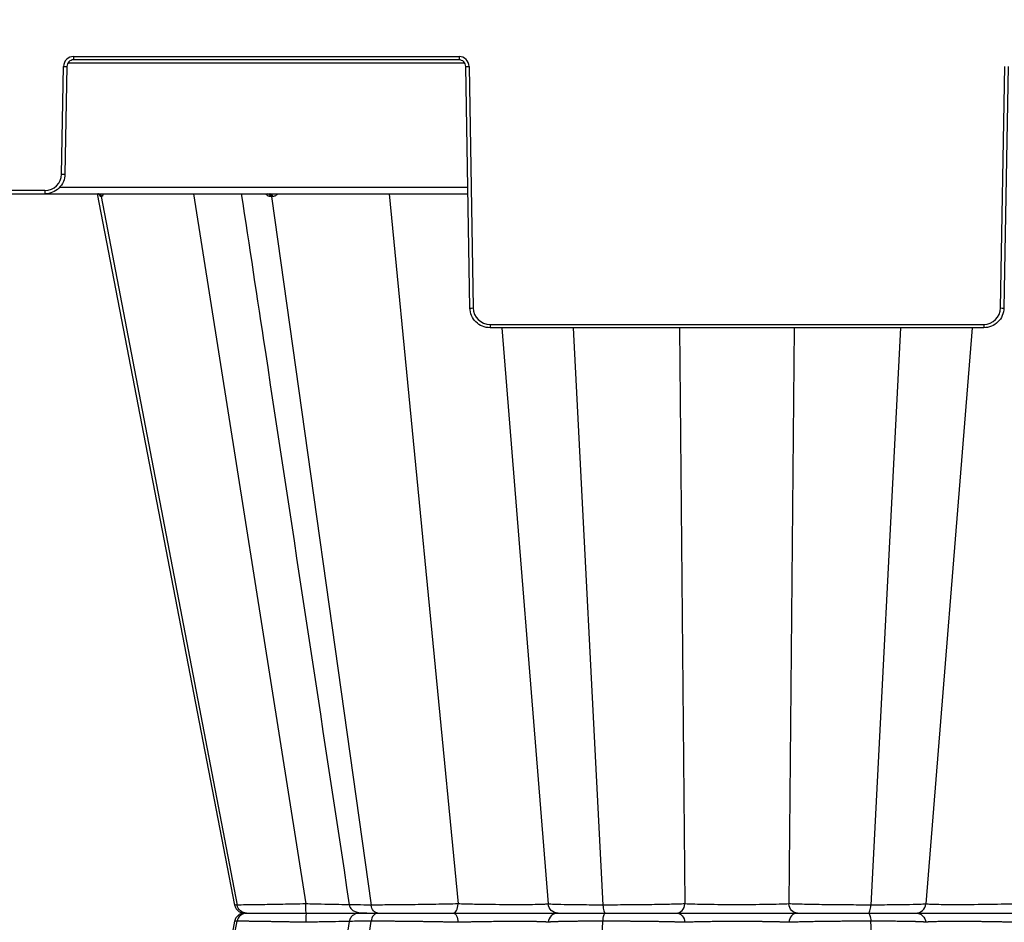
# Model space of a CAD drawing. Units: inches. Extents: x 7170 to 57908, y -7170 to 43748.
# Drawn here: x 20329 to 20619, y -5 to 261 of the extents above; entities that cross this region are included whole.
import ezdxf

# ---------------------------------------------------------------- set-up
doc = ezdxf.new("R2010")
doc.units = ezdxf.units.IN
doc.header["$LTSCALE"] = 0.25
doc.header["$MEASUREMENT"] = 0
doc.layers.add('300', color=7, linetype='Continuous')
doc.layers.add('Dims', color=7, linetype='Continuous', lineweight=30)
doc.styles.add('Annotative', font='arial.ttf', dxfattribs={"height": 0.09375})
doc.dimstyles.new('FABS Annotative', dxfattribs={"dimscale": 128, "dimtxt": 0.09375, "dimasz": 0.09375, "dimexe": 0.09375, "dimexo": 0.09375, "dimgap": 0.09375, "dimtad": 0, "dimdec": 3, "dimzin": 3, "dimdsep": 46, "dimlunit": 5, "dimtxsty": 'Annotative', "dimcen": 0, "dimdle": 0.125, "dimclrd": 256, "dimclre": 256, "dimclrt": 256, "dimazin": 2, "dimtfac": 1, "dimtdec": 3, "dimtofl": 0, "dimtmove": 0, "dimatfit": 3, "dimfxl": 1, "dimfrac": 2, "dimtolj": 1, "dimtzin": 0, "dimlwd": -1, "dimlwe": -1, "dimarcsym": 2})

# ---------------------------------------------------------------- blocks, each defined once
blk = doc.blocks.new('*D197')
at = {"layer": 'Defpoints', "color": 0, "transparency": 16777216}
for p in [(7765.03, 6667.32), (56379.77, 6667.32), (56360.72, -7170.21)]:
    blk.add_point(p, dxfattribs=at)
at = {"layer": 'Dims', "transparency": 16777216}
for p, q in [((7766.53, 6667.32), (56381.27, 6667.32)), ((56379.77, 6665.82), (56379.77, -245.07)), ((56379.77, -7168.71), (56379.77, -257.81)), ((56362.22, -7170.21), (56381.27, -7170.21))]:
    blk.add_line(p, q, dxfattribs=at)
for points in [[(56379.52, 6665.82), (56380.02, 6665.82), (56379.77, 6667.32)], [(56379.52, -7168.71), (56380.02, -7168.71), (56379.77, -7170.21)]]:
    blk.add_solid(points, dxfattribs=at)
at = {"layer": 'Dims', "transparency": 16777216, "insert": (56379.77, -251.44), "char_height": 1.5, "attachment_point": 5, "rotation": 90, "style": 'Annotative'}
blk.add_mtext('\\A1;13837 1/2"', dxfattribs=at)

msp = doc.modelspace()

# ---------------------------------------------------------------- linework, layer by layer
at = {"layer": '300'}
for p, q in [((20345.178, 250.0022), (20458.462, 250.0022)), ((20345.178, 250.0022), (20345.178, 249.022)), ((20458.462, 249.022), (20345.178, 249.022)), ((20458.462, 250.0022), (20458.462, 249.022)), ((20341.6727, 215.4593), (20342.225, 247.1003)), ((20343.2094, 247.0874), (20342.6571, 215.4464)), ((20460.1175, 248.0547), (20343.5225, 248.0547)), ((20461.6703, 176.067), (20460.4306, 247.0874)), ((20461.415, 247.1003), (20462.6546, 176.0799)), ((20617.6257, 176.0799), (20618.8653, 247.1003)), ((20619.8497, 247.0874), (20618.61, 176.067)), ((20341.056, 211.5772), (20461.0505, 211.5772)), ((20067.8844, 209.6426), (20461.0842, 209.6426)), ((20336.7511, 210.6228), (20192.2176, 210.6228)), ((20336.7511, 210.6228), (20336.7511, 209.6426)), ((20352.1354, 209.6426), (20392.5033, 0.5536)), ((20353.3034, 208.8498), (20393.2394, 0.5536)), ((20380.4472, 209.6426), (20413.4569, 0.8764)), ((20403.3661, 208.8498), (20432.6014, 0.5536)), ((20437.9814, 209.6426), (20458.178, 0.8764)), ((20467.5763, 171.2434), (20612.704, 171.2434)), ((20467.5763, 171.2434), (20467.5763, 170.2632)), ((20612.704, 171.2434), (20612.704, 170.2632)), ((20612.704, 170.2632), (20467.5763, 170.2632)), ((20471.0267, 170.2632), (20484.6427, 0.8764)), ((20492.0597, 170.2632), (20500.7782, 0.5536)), ((20523.261, 170.2632), (20524.8608, 0.8764)), ((20557.0194, 170.2632), (20555.4195, 0.8764)), ((20588.2206, 170.2632), (20579.5021, 0.5536)), ((20609.2536, 170.2632), (20595.6377, 0.8764)), ((20392.5286, 0.5759), (20392.6516, 0.5721)), ((20392.5293, 0.576), (20392.6064, 0.5735)), ((20392.6531, 0.572), (20392.6068, 0.5735)), ((20393.2394, 0.5536), (20392.6531, 0.572)), ((20456.4114, -1.8248), (20456.4523, -1.8248)), ((20460.3972, -1.8248), (20460.3969, -1.8248)), ((20392.5033, -4.2032), (20352.1354, -213.2922)), ((20353.3034, -212.4994), (20393.2394, -4.2032)), ((20392.5286, -4.2255), (20392.6068, -4.2231)), ((20392.5293, -4.2255), (20392.6064, -4.2231)), ((20393.2394, -4.2032), (20392.6068, -4.2231)), ((20403.3661, -212.4994), (20432.6014, -4.2032)), ((20492.0597, -173.9128), (20500.7782, -4.2032)), ((20588.2206, -173.9128), (20579.5021, -4.2032))]:
    msp.add_line(p, q, dxfattribs=at)
at = {"layer": '300', "flags": 128}
for points in [[(20353.3034, 208.8498), (20353.2869, 208.8498), (20353.2706, 208.8498), (20353.2545, 208.8498), (20353.2384, 208.8498), (20353.2225, 208.8498), (20353.2067, 208.8498), (20353.1911, 208.8498), (20353.1756, 208.8498)], [(20353.4395, 208.8498), (20353.422, 208.8498), (20353.4047, 208.8498), (20353.3875, 208.8498), (20353.3704, 208.8498), (20353.3534, 208.8498), (20353.3366, 208.8498), (20353.3199, 208.8498), (20353.3034, 208.8498)], [(20403.3661, 208.8498), (20403.3211, 208.8498), (20403.2762, 208.8498), (20403.2313, 208.8498), (20403.1866, 208.8498), (20403.142, 208.8498), (20403.0974, 208.8498), (20403.053, 208.8498), (20403.0086, 208.8498)], [(20403.7297, 208.8498), (20403.6839, 208.8498), (20403.6382, 208.8498), (20403.5926, 208.8498), (20403.5471, 208.8498), (20403.5017, 208.8498), (20403.4564, 208.8498), (20403.4112, 208.8498), (20403.3661, 208.8498)]]:
    msp.add_lwpolyline(points, dxfattribs=at)
at = {"layer": '300'}
for centre, radius, start, end in [((20345.178, 247.0488), 2.9535, 90, 179), ((20458.462, 247.0488), 2.9535, 1, 90), ((20343.4556, 303.5005), 56.4136, 268.750065, 269.749892), ((20460.1844, 303.5005), 56.4136, 270.250108, 271.249935), ((20336.7511, 215.5452), 4.9224, 270, 359), ((20342.9033, 271.8595), 56.4136, 268.750065, 269.749892), ((20352.2276, 208.6796), 0.9631, 10.178438, 89.340705), ((20352.3579, 208.6826), 0.9601, 10.029364, 89.242662), ((20352.4968, 208.6858), 0.9569, 9.865707, 89.135696), ((20402.1914, 208.8345), 0.8174, 1.068399, 81.350192), ((20402.5539, 208.8407), 0.8122, 0.638884, 80.834134), ((20402.9225, 208.847), 0.8072, 0.196607, 80.286143), ((20461.424, 232.4801), 56.4136, 270.250108, 271.249935), ((20467.5763, 176.1658), 4.9224, 181, 270), ((20612.704, 176.1658), 4.9224, 270, 359), ((20618.8563, 232.4801), 56.4136, 268.750065, 269.749892)]:
    msp.add_arc(centre, radius, start, end, dxfattribs=at)
for points, knots in [([(20345.178, 249.022), (20344.6683, 249.022), (20344.1615, 248.8147), (20343.4344, 248.1001), (20343.2183, 247.5971), (20343.2094, 247.0874)], [0, 0, 0, 0, 0.5, 0.5, 1, 1, 1, 1]), ([(20460.4306, 247.0874), (20460.4217, 247.5971), (20460.2056, 248.1001), (20459.4784, 248.8147), (20458.9717, 249.022), (20458.462, 249.022)], [0, 0, 0, 0, 0.5, 0.5, 1, 1, 1, 1]), ([(20342.6571, 215.4464), (20342.6437, 214.6819), (20342.4801, 213.9203), (20341.8764, 212.5153), (20341.4366, 211.8724), (20340.3459, 210.8005), (20339.6954, 210.372), (20338.28, 209.7929), (20337.5157, 209.6426), (20336.7511, 209.6426)], [0, 0, 0, 0, 0.25, 0.25, 0.5, 0.5, 0.75, 0.75, 1, 1, 1, 1]), ([(20353.1756, 208.8498), (20353.1283, 208.8623), (20353.0347, 208.8871), (20352.8672, 209.0756), (20352.7496, 209.3542), (20352.6817, 209.5149)], [0, 0, 0, 0, 0.302280829, 0.597672655, 1, 1, 1, 1]), ([(20353.8724, 209.6426), (20353.8281, 209.433), (20353.7585, 209.1037), (20353.5925, 208.8862), (20353.4909, 208.862), (20353.4395, 208.8498)], [0, 0, 0, 0, 0.46395493, 0.72866524, 1, 1, 1, 1]), ([(20394.4741, 209.6426), (20396.8019, 194.3172), (20407.3844, 124.6462), (20417.9641, 54.986), (20426.2165, 0.6489)], [0, 0, 0, 0, 0.219968931, 1, 1, 1, 1]), ([(20403.0086, 208.8498), (20402.8755, 208.862), (20402.6122, 208.8861), (20402.1217, 209.1032), (20401.8134, 209.4325), (20401.6167, 209.6426)], [0, 0, 0, 0, 0.27021001, 0.53426191, 1, 1, 1, 1]), ([(20405.0324, 209.6426), (20404.8683, 209.433), (20404.6106, 209.1037), (20404.1358, 208.8862), (20403.8662, 208.862), (20403.7297, 208.8498)], [0, 0, 0, 0, 0.46395505, 0.72866533, 1, 1, 1, 1]), ([(20467.5763, 170.2632), (20466.8117, 170.2632), (20466.0473, 170.4135), (20464.632, 170.9926), (20463.9815, 171.4211), (20462.8907, 172.4929), (20462.4509, 173.1359), (20461.8473, 174.5409), (20461.6836, 175.3025), (20461.6703, 176.067)], [0, 0, 0, 0, 0.25, 0.25, 0.5, 0.5, 0.75, 0.75, 1, 1, 1, 1]), ([(20618.61, 176.067), (20618.5967, 175.3025), (20618.4331, 174.5409), (20617.8294, 173.1359), (20617.3896, 172.4929), (20616.2988, 171.4211), (20615.6483, 170.9926), (20614.233, 170.4135), (20613.4686, 170.2632), (20612.704, 170.2632)], [0, 0, 0, 0, 0.25, 0.25, 0.5, 0.5, 0.75, 0.75, 1, 1, 1, 1]), ([(20392.4959, 0.5688), (20392.5941, 0.2413), (20392.7904, -0.4131), (20393.4821, -1.1904), (20394.3776, -1.7178), (20395.0564, -1.7891), (20395.3958, -1.8248)], [0, 0, 0, 0, 0.25030181, 0.50009847, 0.75003494, 1, 1, 1, 1]), ([(20413.4569, 0.8764), (20411.1463, 0.829), (20408.8503, 0.7843), (20404.5196, 0.7046), (20402.487, 0.6698), (20398.881, 0.6128), (20397.3106, 0.5907), (20394.7901, 0.5612), (20393.8362, 0.5536), (20393.2394, 0.5536)], [0, 0, 0, 0, 0.25, 0.25, 0.5, 0.5, 0.75, 0.75, 1, 1, 1, 1]), ([(20396.0377, -1.8248), (20395.384, -1.8248), (20394.7337, -1.58), (20393.7215, -0.7272), (20393.3667, -0.1102), (20393.2394, 0.5536)], [0, 0, 0, 0, 0.5, 0.5, 1, 1, 1, 1]), ([(20413.5575, -1.8248), (20413.5325, -1.8248), (20413.5077, -1.5369), (20413.4708, -0.5563), (20413.459, 0.1479), (20413.4569, 0.8764)], [0, 0, 0, 0, 0.5, 0.5, 1, 1, 1, 1]), ([(20426.2198, 0.639), (20426.0542, 0.6399), (20424.9878, 0.6456), (20422.1812, 0.6883), (20418.021, 0.7652), (20414.9779, 0.8393), (20413.4569, 0.8764)], [0, 0, 0, 0, 0.05772802, 0.37181887, 0.68600943, 1, 1, 1, 1]), ([(20426.2101, 0.6852), (20426.2299, 0.5788), (20426.27, 0.3634), (20426.4114, -0.0556), (20426.8092, -0.7771), (20428.061, -1.6812), (20429.6342, -1.7325), (20430.8529, -1.7721)], [0, 0, 0, 0, 0.02937995, 0.05945932, 0.1280548, 0.32452672, 1, 1, 1, 1]), ([(20432.6014, 0.5536), (20431.1444, 0.5583), (20428.2297, 0.5677), (20426.2608, 0.6199), (20426.4307, 0.6725), (20426.4847, 0.6893)], [0, 0, 0, 0, 0.40540097, 0.81103176, 1, 1, 1, 1]), ([(20458.178, 0.8764), (20456.1354, 0.829), (20453.9185, 0.7843), (20449.3636, 0.7046), (20447.0253, 0.6697), (20442.4615, 0.6128), (20440.2379, 0.5907), (20436.1219, 0.5612), (20434.2316, 0.5536), (20432.6014, 0.5536)], [0, 0, 0, 0, 0.25, 0.25, 0.5, 0.5, 0.75, 0.75, 1, 1, 1, 1]), ([(20434.6498, -1.8248), (20434.1713, -1.8248), (20433.6953, -1.58), (20432.9543, -0.7272), (20432.6945, -0.1102), (20432.6014, 0.5536)], [0, 0, 0, 0, 0.5, 0.5, 1, 1, 1, 1]), ([(20456.7946, -1.8248), (20457.1383, -1.8248), (20457.4795, -1.5368), (20457.9872, -0.5563), (20458.1486, 0.1479), (20458.178, 0.8764)], [0, 0, 0, 0, 0.5, 0.5, 1, 1, 1, 1]), ([(20484.6427, 0.8764), (20484.594, 0.8376), (20484.3528, 0.802), (20483.4994, 0.7397), (20482.8857, 0.713), (20481.3265, 0.6697), (20480.3798, 0.6531), (20478.2124, 0.6308), (20476.9903, 0.6253), (20473.0299, 0.6255), (20470.0027, 0.6479), (20465.4348, 0.713), (20463.9089, 0.7398), (20460.9515, 0.8021), (20459.5193, 0.8376), (20458.178, 0.8764)], [0, 0, 0, 0, 0.125, 0.125, 0.25, 0.25, 0.375, 0.375, 0.5, 0.5, 0.75, 0.75, 0.875, 0.875, 1, 1, 1, 1]), ([(20500.7782, 0.5536), (20498.5512, 0.5536), (20496.4197, 0.5612), (20492.5579, 0.5907), (20490.8302, 0.6128), (20487.9456, 0.6697), (20486.7921, 0.7046), (20485.1843, 0.7843), (20484.7257, 0.829), (20484.6427, 0.8764)], [0, 0, 0, 0, 0.25, 0.25, 0.5, 0.5, 0.75, 0.75, 1, 1, 1, 1]), ([(20487.5836, -1.8248), (20486.8529, -1.8248), (20486.1275, -1.5368), (20485.0483, -0.5562), (20484.7051, 0.1479), (20484.6427, 0.8764)], [0, 0, 0, 0, 0.5, 0.5, 1, 1, 1, 1]), ([(20524.8608, 0.8764), (20523.6335, 0.829), (20522.0893, 0.7843), (20518.531, 0.7046), (20516.5144, 0.6698), (20512.2158, 0.6128), (20509.9328, 0.5907), (20505.3273, 0.5612), (20503.0052, 0.5536), (20500.7782, 0.5536)], [0, 0, 0, 0, 0.25, 0.25, 0.5, 0.5, 0.75, 0.75, 1, 1, 1, 1]), ([(20500.7782, 0.5536), (20500.8123, -0.1102), (20500.9074, -0.7271), (20501.1786, -1.58), (20501.3529, -1.8248), (20501.528, -1.8248)], [0, 0, 0, 0, 0.5, 0.5, 1, 1, 1, 1]), ([(20522.3641, -1.8248), (20522.9844, -1.8248), (20523.6002, -1.5368), (20524.5164, -0.5562), (20524.8078, 0.1479), (20524.8608, 0.8764)], [0, 0, 0, 0, 0.5, 0.5, 1, 1, 1, 1]), ([(20555.4195, 0.8764), (20554.617, 0.8376), (20553.6503, 0.802), (20551.4503, 0.7397), (20550.216, 0.713), (20547.558, 0.6697), (20546.1333, 0.6531), (20543.1858, 0.6308), (20541.6633, 0.6253), (20537.0955, 0.6255), (20534.0512, 0.6479), (20530.0644, 0.713), (20528.8303, 0.7398), (20526.6302, 0.8021), (20525.6633, 0.8376), (20524.8608, 0.8764)], [0, 0, 0, 0, 0.125, 0.125, 0.25, 0.25, 0.375, 0.375, 0.5, 0.5, 0.75, 0.75, 0.875, 0.875, 1, 1, 1, 1]), ([(20579.5021, 0.5536), (20577.2751, 0.5536), (20574.9529, 0.5612), (20570.3477, 0.5907), (20568.0649, 0.6128), (20563.765, 0.6697), (20561.7505, 0.7046), (20558.19, 0.7842), (20556.6468, 0.829), (20555.4195, 0.8764)], [0, 0, 0, 0, 0.25, 0.25, 0.5, 0.5, 0.75, 0.75, 1, 1, 1, 1]), ([(20557.9162, -1.8248), (20557.2959, -1.8248), (20556.6801, -1.5368), (20555.7639, -0.5562), (20555.4725, 0.1479), (20555.4195, 0.8764)], [0, 0, 0, 0, 0.5, 0.5, 1, 1, 1, 1]), ([(20578.7523, -1.8248), (20578.9275, -1.8248), (20579.1017, -1.58), (20579.3729, -0.7271), (20579.468, -0.1102), (20579.5021, 0.5536)], [0, 0, 0, 0, 0.5, 0.5, 1, 1, 1, 1]), ([(20595.6377, 0.8764), (20595.5546, 0.829), (20595.0969, 0.7843), (20593.4887, 0.7046), (20592.334, 0.6697), (20589.4524, 0.6128), (20587.7219, 0.5907), (20583.8606, 0.5612), (20581.7291, 0.5536), (20579.5021, 0.5536)], [0, 0, 0, 0, 0.25, 0.25, 0.5, 0.5, 0.75, 0.75, 1, 1, 1, 1]), ([(20592.6967, -1.8248), (20593.4274, -1.8248), (20594.1528, -1.5368), (20595.232, -0.5562), (20595.5752, 0.1479), (20595.6377, 0.8764)], [0, 0, 0, 0, 0.5, 0.5, 1, 1, 1, 1]), ([(20622.1023, 0.8764), (20619.4197, 0.7988), (20616.3685, 0.7347), (20610.2792, 0.648), (20607.2488, 0.6254), (20603.2886, 0.6252), (20602.0679, 0.6308), (20599.9043, 0.6531), (20598.9587, 0.6698), (20597.3958, 0.7131), (20596.7791, 0.7397), (20595.9274, 0.802), (20595.6863, 0.8376), (20595.6377, 0.8764)], [0, 0, 0, 0, 0.25, 0.25, 0.5, 0.5, 0.625, 0.625, 0.75, 0.75, 0.875, 0.875, 1, 1, 1, 1]), ([(20396.0377, -1.8248), (20395.5128, -1.8446), (20394.78, -1.8723), (20394.1173, -2.1057), (20393.7496, -2.3149), (20393.4467, -2.5665), (20393.2496, -2.7628), (20393.0664, -2.9805), (20392.8429, -3.2983), (20392.6236, -3.714), (20392.5402, -4.0433), (20392.4959, -4.2184)], [0, 0, 0, 0, 0.42097962, 0.58778402, 0.70117688, 0.74069753, 0.7737942, 0.80506437, 0.83805825, 0.91389692, 1, 1, 1, 1]), ([(20396.0377, -1.8248), (20395.384, -1.8248), (20394.7337, -2.0696), (20393.7215, -2.9224), (20393.3667, -3.5394), (20393.2394, -4.2032)], [0, 0, 0, 0, 0.5, 0.5, 1, 1, 1, 1]), ([(20394.8325, -1.5111), (20394.9489, -1.5768), (20395.3192, -1.7859), (20395.7455, -1.809), (20396.0377, -1.8248)], [0, 0, 0, 0, 0.31450307, 1, 1, 1, 1]), ([(20396.0377, -1.8248), (20396.5549, -1.8248), (20397.3832, -1.8248), (20399.5715, -1.8248), (20400.9348, -1.8248), (20404.0625, -1.8248), (20405.8243, -1.8248), (20409.5739, -1.8248), (20411.5601, -1.8248), (20413.5575, -1.8248)], [0, 0, 0, 0, 0.25, 0.25, 0.5, 0.5, 0.75, 0.75, 1, 1, 1, 1]), ([(20413.5575, -1.8248), (20413.5325, -1.8248), (20413.5077, -2.1127), (20413.4708, -3.0933), (20413.459, -3.7975), (20413.4569, -4.5259)], [0, 0, 0, 0, 0.5, 0.5, 1, 1, 1, 1]), ([(20413.5575, -1.8248), (20415.3238, -1.8248), (20418.8573, -1.8248), (20423.7095, -1.8248), (20427.2467, -1.8248), (20428.703, -1.8248), (20429.1334, -1.8248)], [0, 0, 0, 0, 0.29240499, 0.58493563, 0.87732965, 1, 1, 1, 1]), ([(20413.5575, -1.8248), (20415.319, -1.8248), (20418.8427, -1.8248), (20423.7678, -1.8248), (20427.8771, -1.8248), (20430.4588, -1.8248), (20431.225, -1.8248), (20431.3335, -1.8248)], [0, 0, 0, 0, 0.24006089, 0.48022493, 0.72027681, 0.96039905, 1, 1, 1, 1]), ([(20429.1334, -1.8248), (20428.8495, -1.8499), (20428.2419, -1.9037), (20427.342, -2.3543), (20426.7082, -3.0164), (20426.3446, -3.7195), (20426.2557, -4.1262), (20426.2101, -4.3348)], [0, 0, 0, 0, 0.20581117, 0.44034611, 0.70390645, 0.84809203, 1, 1, 1, 1]), ([(20431.3335, -1.8248), (20430.394, -1.8248), (20429.7389, -1.8248), (20429.0638, -1.8248), (20429.0412, -1.8248), (20429.6363, -1.8248), (20430.249, -1.8248), (20432.0509, -1.8248), (20433.2367, -1.8248), (20434.6498, -1.8248)], [0, 0, 0, 0, 0.25, 0.25, 0.5, 0.5, 0.75, 0.75, 1, 1, 1, 1]), ([(20429.3931, -1.8248), (20429.3702, -1.8248), (20429.3209, -1.8248), (20431.2597, -1.8248), (20433.5198, -1.8248), (20434.6498, -1.8248)], [0, 0, 0, 0, 0.30221194, 0.65110099, 1, 1, 1, 1]), ([(20434.6498, -1.8248), (20434.1713, -1.8248), (20433.6953, -2.0696), (20432.9543, -2.9224), (20432.6945, -3.5394), (20432.6014, -4.2032)], [0, 0, 0, 0, 0.5, 0.5, 1, 1, 1, 1]), ([(20434.6498, -1.8248), (20436.063, -1.8248), (20437.7025, -1.8248), (20441.2715, -1.8248), (20443.1992, -1.8248), (20447.1523, -1.8248), (20449.1763, -1.8248), (20453.1153, -1.8248), (20455.0307, -1.8248), (20456.7946, -1.8248)], [0, 0, 0, 0, 0.25, 0.25, 0.5, 0.5, 0.75, 0.75, 1, 1, 1, 1]), ([(20456.7946, -1.8248), (20457.1383, -1.8248), (20457.4795, -2.1128), (20457.9872, -3.0934), (20458.1486, -3.7975), (20458.178, -4.5259)], [0, 0, 0, 0, 0.5, 0.5, 1, 1, 1, 1]), ([(20456.7946, -1.8248), (20458.3561, -1.8248), (20460.0226, -1.8248), (20463.4622, -1.8248), (20465.236, -1.8248), (20470.5437, -1.8248), (20474.0582, -1.8248), (20478.6587, -1.8248), (20480.079, -1.8248), (20482.6, -1.8248), (20483.7023, -1.8248), (20485.5206, -1.8248), (20486.2379, -1.8248), (20487.2383, -1.8248), (20487.5231, -1.8248), (20487.5836, -1.8248)], [0, 0, 0, 0, 0.125, 0.125, 0.25, 0.25, 0.5, 0.5, 0.625, 0.625, 0.75, 0.75, 0.875, 0.875, 1, 1, 1, 1]), ([(20487.5836, -1.8248), (20486.8529, -1.8248), (20486.1275, -2.1128), (20485.0483, -3.0934), (20484.7051, -3.7975), (20484.6427, -4.5259)], [0, 0, 0, 0, 0.5, 0.5, 1, 1, 1, 1]), ([(20487.5836, -1.8248), (20487.6519, -1.8248), (20488.044, -1.8248), (20489.4264, -1.8248), (20490.4206, -1.8248), (20492.9121, -1.8248), (20494.4064, -1.8248), (20497.7503, -1.8248), (20499.5976, -1.8248), (20501.528, -1.8248)], [0, 0, 0, 0, 0.25, 0.25, 0.5, 0.5, 0.75, 0.75, 1, 1, 1, 1]), ([(20500.7782, -4.2032), (20500.8123, -3.5394), (20500.9074, -2.9225), (20501.1786, -2.0696), (20501.3529, -1.8248), (20501.528, -1.8248)], [0, 0, 0, 0, 0.5, 0.5, 1, 1, 1, 1]), ([(20501.528, -1.8248), (20503.4584, -1.8248), (20505.4716, -1.8248), (20509.4624, -1.8248), (20511.4396, -1.8248), (20515.1588, -1.8248), (20516.902, -1.8248), (20519.9745, -1.8248), (20521.3063, -1.8248), (20522.3641, -1.8248)], [0, 0, 0, 0, 0.25, 0.25, 0.5, 0.5, 0.75, 0.75, 1, 1, 1, 1]), ([(20522.3641, -1.8248), (20522.9844, -1.8248), (20523.6002, -2.1128), (20524.5164, -3.0934), (20524.8078, -3.7975), (20524.8608, -4.5259)], [0, 0, 0, 0, 0.5, 0.5, 1, 1, 1, 1]), ([(20522.3641, -1.8248), (20523.3006, -1.8248), (20524.4281, -1.8248), (20526.9914, -1.8248), (20528.4282, -1.8248), (20533.0665, -1.8248), (20536.6032, -1.8248), (20541.9096, -1.8248), (20543.6782, -1.8248), (20547.1036, -1.8248), (20548.7599, -1.8248), (20551.8522, -1.8248), (20553.2892, -1.8248), (20555.8525, -1.8248), (20556.9798, -1.8248), (20557.9162, -1.8248)], [0, 0, 0, 0, 0.125, 0.125, 0.25, 0.25, 0.5, 0.5, 0.625, 0.625, 0.75, 0.75, 0.875, 0.875, 1, 1, 1, 1]), ([(20557.9162, -1.8248), (20557.2959, -1.8248), (20556.6801, -2.1128), (20555.7639, -3.0934), (20555.4725, -3.7975), (20555.4195, -4.5259)], [0, 0, 0, 0, 0.5, 0.5, 1, 1, 1, 1]), ([(20557.9162, -1.8248), (20558.974, -1.8248), (20560.305, -1.8248), (20563.3794, -1.8248), (20565.1206, -1.8248), (20568.8411, -1.8248), (20570.8181, -1.8248), (20574.8086, -1.8248), (20576.8219, -1.8248), (20578.7523, -1.8248)], [0, 0, 0, 0, 0.25, 0.25, 0.5, 0.5, 0.75, 0.75, 1, 1, 1, 1]), ([(20578.7523, -1.8248), (20578.9275, -1.8248), (20579.1017, -2.0696), (20579.3729, -2.9225), (20579.468, -3.5394), (20579.5021, -4.2032)], [0, 0, 0, 0, 0.5, 0.5, 1, 1, 1, 1]), ([(20578.7523, -1.8248), (20580.6827, -1.8248), (20582.53, -1.8248), (20585.8734, -1.8248), (20587.3703, -1.8248), (20589.8591, -1.8248), (20590.8543, -1.8248), (20592.2372, -1.8248), (20592.6284, -1.8248), (20592.6967, -1.8248)], [0, 0, 0, 0, 0.25, 0.25, 0.5, 0.5, 0.75, 0.75, 1, 1, 1, 1]), ([(20592.6967, -1.8248), (20593.4274, -1.8248), (20594.1528, -2.1128), (20595.232, -3.0934), (20595.5752, -3.7975), (20595.6377, -4.5259)], [0, 0, 0, 0, 0.5, 0.5, 1, 1, 1, 1]), ([(20592.6967, -1.8248), (20592.7572, -1.8248), (20593.0419, -1.8248), (20594.0405, -1.8248), (20594.761, -1.8248), (20596.5834, -1.8248), (20597.6845, -1.8248), (20600.2014, -1.8248), (20601.62, -1.8248), (20606.2204, -1.8248), (20609.7384, -1.8248), (20615.0451, -1.8248), (20616.818, -1.8248), (20620.2573, -1.8248), (20621.9242, -1.8248), (20623.4857, -1.8248)], [0, 0, 0, 0, 0.125, 0.125, 0.25, 0.25, 0.375, 0.375, 0.5, 0.5, 0.75, 0.75, 0.875, 0.875, 1, 1, 1, 1]), ([(20413.4569, -4.5259), (20413.2595, -4.5219), (20412.8657, -4.5139), (20412.2774, -4.502), (20411.6932, -4.4904), (20411.1135, -4.4791), (20410.5388, -4.4679), (20409.9694, -4.457), (20409.4056, -4.4463), (20408.848, -4.4359), (20408.2967, -4.4256), (20407.7521, -4.4156), (20407.2145, -4.4059), (20406.6842, -4.3963), (20406.1614, -4.387), (20405.6465, -4.378), (20405.1397, -4.3691), (20404.6411, -4.3605), (20404.1512, -4.3521), (20403.6701, -4.3439), (20403.198, -4.336), (20402.7352, -4.3283), (20402.2818, -4.3209), (20401.8381, -4.3136), (20401.4042, -4.3066), (20400.9801, -4.2998), (20400.5661, -4.2933), (20400.1621, -4.287), (20399.7684, -4.2809), (20399.3849, -4.275), (20399.0118, -4.2694), (20398.6492, -4.264), (20398.2971, -4.2588), (20397.9555, -4.2539), (20397.6247, -4.2492), (20397.3045, -4.2447), (20396.9951, -4.2404), (20396.6964, -4.2364), (20396.4087, -4.2326), (20396.1317, -4.2291), (20395.8655, -4.2257), (20395.6101, -4.2226), (20395.3653, -4.2197), (20395.1311, -4.2171), (20394.9075, -4.2147), (20394.6944, -4.2125), (20394.4917, -4.2106), (20394.2994, -4.2088), (20394.1174, -4.2073), (20393.9457, -4.2061), (20393.7842, -4.205), (20393.6327, -4.2042), (20393.4914, -4.2037), (20393.3594, -4.2033), (20393.2793, -4.2033), (20393.2394, -4.2032)], [0, 0, 0, 0, 0.02139938, 0.04270179, 0.06390698, 0.08501472, 0.10602487, 0.1269374, 0.14775243, 0.16847023, 0.18909114, 0.20961531, 0.23004277, 0.25037342, 0.27060712, 0.29074369, 0.31078291, 0.3307246, 0.35056862, 0.37031488, 0.38996339, 0.40951424, 0.42896767, 0.44832402, 0.46758356, 0.48674642, 0.50581262, 0.52478207, 0.54365461, 0.56243004, 0.58110814, 0.59968867, 0.61817141, 0.63655617, 0.65484282, 0.67303125, 0.69112146, 0.70911352, 0.72700759, 0.74480391, 0.76250261, 0.78010378, 0.79760738, 0.81501336, 0.83232159, 0.84953194, 0.86664426, 0.88365839, 0.9005742, 0.91739155, 0.93411037, 0.9507306, 0.96725224, 0.98367533, 1, 1, 1, 1]), ([(20426.2165, -4.2984), (20417.9641, -58.6356), (20407.3844, -128.2958), (20396.8019, -197.9667), (20394.4741, -213.2922)], [0, 0, 0, 0, 0.78003106, 1, 1, 1, 1]), ([(20426.2224, -4.2885), (20426.056, -4.2894), (20424.9888, -4.2951), (20422.1812, -4.3378), (20418.0209, -4.4148), (20414.9779, -4.4889), (20413.4569, -4.5259)], [0, 0, 0, 0, 0.058010197, 0.372006989, 0.686103454, 1, 1, 1, 1]), ([(20432.6014, -4.2032), (20431.1444, -4.2079), (20428.2297, -4.2173), (20426.2608, -4.2694), (20426.4307, -4.3221), (20426.4847, -4.3389)], [0, 0, 0, 0, 0.40540097, 0.81103176, 1, 1, 1, 1]), ([(20458.178, -4.5259), (20457.9829, -4.5214), (20457.5947, -4.5125), (20457.0045, -4.4994), (20456.4134, -4.4866), (20455.8214, -4.4741), (20455.2293, -4.4619), (20454.6379, -4.4501), (20454.0479, -4.4386), (20453.4598, -4.4273), (20452.8744, -4.4164), (20452.2922, -4.4058), (20451.7138, -4.3956), (20451.1398, -4.3856), (20450.5707, -4.376), (20450.0068, -4.3666), (20449.4488, -4.3576), (20448.8969, -4.3489), (20448.3516, -4.3406), (20447.8133, -4.3325), (20447.2822, -4.3248), (20446.7587, -4.3173), (20446.243, -4.3102), (20445.7354, -4.3034), (20445.2362, -4.297), (20444.4771, -4.2875), (20443.4635, -4.2754), (20442.2073, -4.2617), (20440.9796, -4.2494), (20439.7844, -4.2385), (20438.6255, -4.2291), (20437.5062, -4.2211), (20436.4294, -4.2146), (20435.3972, -4.2095), (20434.4135, -4.2059), (20433.476, -4.2037), (20432.8922, -4.2034), (20432.6014, -4.2032)], [0, 0, 0, 0, 0.02381413, 0.0473711, 0.07067054, 0.09371219, 0.11649593, 0.1390218, 0.16129005, 0.18330112, 0.20505523, 0.22655244, 0.24779265, 0.26877568, 0.2895013, 0.3099693, 0.33017945, 0.35013161, 0.36982568, 0.38926166, 0.40843964, 0.42735982, 0.44602249, 0.4644279, 0.48257613, 0.50046717, 0.5474519, 0.59412605, 0.64048617, 0.68652963, 0.73225625, 0.77766878, 0.82276832, 0.86755338, 0.91202145, 0.95617044, 1, 1, 1, 1]), ([(20484.6427, -4.5259), (20484.6348, -4.5211), (20484.6189, -4.5115), (20484.5714, -4.4977), (20484.5058, -4.4843), (20484.4197, -4.4714), (20484.3136, -4.4588), (20484.187, -4.4467), (20484.0401, -4.435), (20483.8728, -4.4236), (20483.6858, -4.4128), (20483.4802, -4.4023), (20483.257, -4.3922), (20483.0173, -4.3826), (20482.7621, -4.3733), (20482.4925, -4.3645), (20482.2096, -4.3561), (20481.9144, -4.3481), (20481.608, -4.3405), (20481.2919, -4.3333), (20480.9676, -4.3266), (20480.6366, -4.3203), (20480.3004, -4.3144), (20479.9602, -4.3089), (20479.6173, -4.3038), (20479.2729, -4.2991), (20478.9281, -4.2948), (20478.584, -4.291), (20478.2415, -4.2876), (20477.9017, -4.2846), (20477.5656, -4.282), (20477.2341, -4.2798), (20476.9081, -4.278), (20476.5885, -4.2767), (20476.2762, -4.2758), (20475.9717, -4.2752), (20475.5676, -4.2751), (20475.0404, -4.276), (20474.3645, -4.2786), (20473.6298, -4.2826), (20472.8363, -4.2882), (20471.9843, -4.2953), (20471.0759, -4.304), (20470.1141, -4.3141), (20469.1032, -4.3257), (20468.0489, -4.3389), (20466.9584, -4.3536), (20465.8401, -4.3698), (20464.7036, -4.3874), (20463.5598, -4.4066), (20462.4215, -4.4273), (20461.3019, -4.4496), (20460.2149, -4.4733), (20459.17, -4.4983), (20458.5056, -4.5168), (20458.178, -4.5259)], [0, 0, 0, 0, 0.01566735, 0.03161343, 0.04778112, 0.06411963, 0.0805841, 0.09713522, 0.11373875, 0.13036478, 0.14697928, 0.16354378, 0.18002344, 0.19638721, 0.21260761, 0.22866054, 0.24452498, 0.26018275, 0.2756178, 0.29081202, 0.30574651, 0.32040422, 0.3347699, 0.34883003, 0.36257272, 0.37598761, 0.38906573, 0.40179941, 0.41418213, 0.42620838, 0.43787294, 0.44917063, 0.4600968, 0.47064738, 0.48081887, 0.4906083, 0.50001324, 0.51933316, 0.54001724, 0.56204032, 0.58536926, 0.60996531, 0.63578346, 0.6627634, 0.69082586, 0.71986998, 0.74977242, 0.78041003, 0.81165266, 0.84333074, 0.87522777, 0.90709125, 0.93869539, 0.96977717, 1, 1, 1, 1]), ([(20500.7782, -4.2032), (20500.5855, -4.2033), (20500.1986, -4.2033), (20499.6217, -4.204), (20499.0452, -4.205), (20498.4701, -4.2064), (20497.8968, -4.2082), (20497.3261, -4.2104), (20496.7586, -4.2131), (20496.1949, -4.2161), (20495.6358, -4.2195), (20495.0817, -4.2233), (20494.5335, -4.2276), (20493.9918, -4.2322), (20493.4573, -4.2373), (20492.9307, -4.2427), (20492.4129, -4.2486), (20491.9046, -4.2548), (20491.4066, -4.2615), (20490.9197, -4.2685), (20490.4449, -4.276), (20489.9829, -4.2839), (20489.5345, -4.2921), (20489.1004, -4.3008), (20488.6813, -4.3099), (20488.278, -4.3194), (20487.8914, -4.3293), (20487.5223, -4.3395), (20487.1714, -4.3502), (20486.8397, -4.3613), (20486.528, -4.3728), (20486.2373, -4.3847), (20485.9684, -4.397), (20485.7218, -4.4097), (20485.4983, -4.4228), (20485.2986, -4.4364), (20485.1233, -4.4503), (20484.9732, -4.4646), (20484.8487, -4.4793), (20484.7513, -4.4945), (20484.6791, -4.51), (20484.6548, -4.5206), (20484.6427, -4.5259)], [0, 0, 0, 0, 0.02165202, 0.04347733, 0.0654755, 0.08764615, 0.10998899, 0.13250385, 0.15519076, 0.17805, 0.20108183, 0.22428626, 0.24766314, 0.27121217, 0.29493296, 0.31882509, 0.34288816, 0.36712184, 0.39152597, 0.41610066, 0.44084629, 0.46576354, 0.49085278, 0.51611409, 0.54154726, 0.5671519, 0.59292747, 0.61887343, 0.64498926, 0.67127461, 0.6977294, 0.72435393, 0.75114898, 0.77811522, 0.80525291, 0.83256201, 0.86004223, 0.88769319, 0.91551451, 0.94350597, 0.97166762, 1, 1, 1, 1]), ([(20524.8608, -4.5259), (20524.7546, -4.5219), (20524.5427, -4.5139), (20524.2086, -4.502), (20523.8639, -4.4904), (20523.5079, -4.4791), (20523.1413, -4.4679), (20522.7645, -4.457), (20522.3778, -4.4463), (20521.9816, -4.4359), (20521.5764, -4.4256), (20521.1628, -4.4156), (20520.7411, -4.4059), (20520.3118, -4.3963), (20519.8754, -4.387), (20519.4322, -4.378), (20518.9828, -4.3691), (20518.5274, -4.3605), (20518.0666, -4.3521), (20517.6006, -4.3439), (20517.13, -4.336), (20516.655, -4.3283), (20516.176, -4.3209), (20515.6934, -4.3136), (20515.2077, -4.3066), (20514.7191, -4.2998), (20514.2281, -4.2933), (20513.735, -4.287), (20513.2403, -4.2809), (20512.7443, -4.275), (20512.2472, -4.2694), (20511.7496, -4.264), (20511.2516, -4.2588), (20510.7536, -4.2539), (20510.256, -4.2492), (20509.759, -4.2447), (20509.2628, -4.2404), (20508.7679, -4.2364), (20508.2745, -4.2326), (20507.7828, -4.2291), (20507.2931, -4.2257), (20506.8057, -4.2226), (20506.3208, -4.2197), (20505.8386, -4.2171), (20505.3595, -4.2147), (20504.8836, -4.2125), (20504.4111, -4.2106), (20503.9423, -4.2088), (20503.4773, -4.2073), (20503.0164, -4.2061), (20502.5597, -4.205), (20502.1074, -4.2042), (20501.6597, -4.2037), (20501.2166, -4.2033), (20500.9241, -4.2033), (20500.7782, -4.2032)], [0, 0, 0, 0, 0.02139938, 0.04270178, 0.06390694, 0.08501465, 0.10602476, 0.12693725, 0.14775224, 0.16847001, 0.18909089, 0.20961504, 0.23004247, 0.25037311, 0.2706068, 0.29074334, 0.31078255, 0.33072423, 0.35056823, 0.37031447, 0.38996296, 0.40951379, 0.4289672, 0.44832352, 0.46758303, 0.48674587, 0.50581205, 0.52478147, 0.54365399, 0.56242941, 0.5811075, 0.59968802, 0.61817077, 0.63655554, 0.6548422, 0.67303065, 0.69112089, 0.70911298, 0.72700709, 0.74480345, 0.7625022, 0.78010341, 0.79760706, 0.81501308, 0.83232135, 0.84953174, 0.8666441, 0.88365826, 0.9005741, 0.91739148, 0.93411031, 0.95073056, 0.96725221, 0.98367532, 1, 1, 1, 1]), ([(20555.4195, -4.5259), (20555.3174, -4.5211), (20555.1114, -4.5115), (20554.7803, -4.4977), (20554.4302, -4.4843), (20554.0606, -4.4714), (20553.6729, -4.4588), (20553.2678, -4.4467), (20552.8464, -4.435), (20552.4097, -4.4236), (20551.9593, -4.4128), (20551.4968, -4.4023), (20551.0241, -4.3922), (20550.5428, -4.3826), (20550.0545, -4.3733), (20549.5607, -4.3645), (20549.0628, -4.3561), (20548.5622, -4.3481), (20548.0602, -4.3405), (20547.5584, -4.3334), (20547.0582, -4.3266), (20546.5612, -4.3203), (20546.0685, -4.3144), (20545.5815, -4.3089), (20545.1012, -4.3038), (20544.6286, -4.2991), (20544.1646, -4.2948), (20543.71, -4.291), (20543.2656, -4.2876), (20542.8321, -4.2846), (20542.41, -4.282), (20541.9999, -4.2798), (20541.6024, -4.278), (20541.2178, -4.2767), (20540.8466, -4.2758), (20540.4891, -4.2752), (20540.0199, -4.2751), (20539.4181, -4.276), (20538.6637, -4.2786), (20537.8634, -4.2827), (20537.0207, -4.2882), (20536.1401, -4.2953), (20535.2268, -4.304), (20534.2869, -4.3141), (20533.328, -4.3257), (20532.3588, -4.3389), (20531.3895, -4.3536), (20530.4306, -4.3698), (20529.4917, -4.3875), (20528.5832, -4.4067), (20527.7165, -4.4274), (20526.9028, -4.4496), (20526.1521, -4.4733), (20525.4656, -4.4983), (20525.0605, -4.5168), (20524.8608, -4.5259)], [0, 0, 0, 0, 0.01566717, 0.03161307, 0.04778061, 0.06411898, 0.08058333, 0.09713432, 0.11373773, 0.13036364, 0.14697802, 0.16354242, 0.18002197, 0.19638563, 0.21260595, 0.2286588, 0.24452317, 0.26018087, 0.27561588, 0.29081005, 0.30574452, 0.32040222, 0.3347679, 0.34882804, 0.36257076, 0.37598569, 0.38906388, 0.40179764, 0.41418045, 0.42620682, 0.43787151, 0.44916935, 0.46009569, 0.47064645, 0.48081814, 0.4906078, 0.50001298, 0.51933528, 0.54002144, 0.56204633, 0.58537679, 0.60997405, 0.63579311, 0.66277367, 0.69083644, 0.71988056, 0.74978271, 0.78041974, 0.81166153, 0.84333853, 0.87523425, 0.90709624, 0.93869878, 0.96977888, 1, 1, 1, 1]), ([(20579.5021, -4.2032), (20579.2819, -4.2033), (20578.8412, -4.2034), (20578.1733, -4.204), (20577.5006, -4.2051), (20576.8231, -4.2067), (20576.1417, -4.2086), (20575.457, -4.211), (20574.7697, -4.2139), (20574.0804, -4.2172), (20573.3898, -4.2209), (20572.6987, -4.2251), (20572.0077, -4.2297), (20571.3176, -4.2347), (20570.629, -4.2402), (20569.9426, -4.2461), (20569.2593, -4.2524), (20568.5797, -4.2592), (20567.9046, -4.2664), (20567.2347, -4.2741), (20566.5707, -4.2822), (20565.8111, -4.2921), (20564.9549, -4.3041), (20564.0043, -4.3185), (20563.0567, -4.3341), (20562.1161, -4.3508), (20561.1867, -4.3687), (20560.2734, -4.3877), (20559.3808, -4.4079), (20558.5138, -4.4292), (20557.6769, -4.4517), (20556.8768, -4.4753), (20556.1137, -4.5), (20555.6523, -4.5173), (20555.4195, -4.5259)], [0, 0, 0, 0, 0.02462688, 0.04929214, 0.07399522, 0.09873564, 0.12351309, 0.14832751, 0.1731792, 0.19806854, 0.2229956, 0.2479602, 0.27296201, 0.29800054, 0.32307532, 0.3481859, 0.37333198, 0.39851344, 0.4237305, 0.44898371, 0.4742737, 0.49960075, 0.53677398, 0.57477267, 0.61359506, 0.65323923, 0.69370387, 0.73498939, 0.77709832, 0.82003215, 0.86379047, 0.9083718, 0.95377483, 1, 1, 1, 1]), ([(20595.6377, -4.5259), (20595.6278, -4.5214), (20595.6083, -4.5125), (20595.5542, -4.4994), (20595.4828, -4.4866), (20595.3932, -4.4741), (20595.2863, -4.4619), (20595.1628, -4.4501), (20595.0233, -4.4385), (20594.8685, -4.4273), (20594.6993, -4.4164), (20594.5164, -4.4058), (20594.3205, -4.3956), (20594.1124, -4.3856), (20593.8927, -4.376), (20593.6622, -4.3666), (20593.4214, -4.3576), (20593.1711, -4.3489), (20592.9118, -4.3406), (20592.6441, -4.3325), (20592.3688, -4.3248), (20592.0862, -4.3173), (20591.7971, -4.3102), (20591.502, -4.3034), (20591.2015, -4.297), (20590.7292, -4.2875), (20590.0614, -4.2754), (20589.1664, -4.2617), (20588.2243, -4.2494), (20587.2395, -4.2385), (20586.2159, -4.2291), (20585.1579, -4.2211), (20584.07, -4.2146), (20582.957, -4.2095), (20581.8226, -4.2059), (20580.6726, -4.2037), (20579.8913, -4.2034), (20579.5021, -4.2032)], [0, 0, 0, 0, 0.02381575, 0.04737417, 0.07067493, 0.09371775, 0.11650252, 0.13902929, 0.16129831, 0.18331001, 0.20506462, 0.2265622, 0.24780264, 0.26878577, 0.28951136, 0.30997918, 0.33018902, 0.35014073, 0.36983422, 0.38926948, 0.4084466, 0.42736579, 0.44602733, 0.46443146, 0.48257828, 0.50046778, 0.54745563, 0.59413227, 0.64049426, 0.68653896, 0.73226621, 0.77767873, 0.82277761, 0.86756135, 0.91202743, 0.95617376, 1, 1, 1, 1]), ([(20622.1023, -4.5259), (20621.9363, -4.5212), (20621.6012, -4.5117), (20621.0843, -4.4982), (20620.5531, -4.485), (20620.0084, -4.4723), (20619.4524, -4.4599), (20618.8866, -4.4479), (20618.3127, -4.4364), (20617.7323, -4.4252), (20617.1472, -4.4144), (20616.5592, -4.404), (20615.9705, -4.3941), (20615.3826, -4.3845), (20614.7972, -4.3753), (20614.2158, -4.3666), (20613.6399, -4.3582), (20613.0705, -4.3502), (20612.509, -4.3426), (20611.9565, -4.3355), (20611.414, -4.3287), (20610.8827, -4.3223), (20610.3632, -4.3164), (20609.8565, -4.3108), (20609.3633, -4.3056), (20608.8839, -4.3009), (20608.4191, -4.2965), (20607.969, -4.2925), (20607.5341, -4.289), (20607.1146, -4.2858), (20606.7106, -4.2831), (20606.3222, -4.2807), (20605.9493, -4.2787), (20605.5919, -4.2772), (20605.2499, -4.276), (20604.9232, -4.2753), (20604.5153, -4.2748), (20604.0116, -4.2753), (20603.4019, -4.2774), (20602.7669, -4.2811), (20602.1131, -4.2864), (20601.4478, -4.2933), (20600.7783, -4.3017), (20600.1124, -4.3117), (20599.4592, -4.3233), (20598.8285, -4.3364), (20598.2314, -4.3511), (20597.6785, -4.3674), (20597.1776, -4.3853), (20596.7366, -4.4047), (20596.3631, -4.4257), (20596.0641, -4.4482), (20595.8438, -4.4724), (20595.6947, -4.4978), (20595.6565, -4.5167), (20595.6377, -4.5259)], [0, 0, 0, 0, 0.01539516, 0.03106749, 0.04696323, 0.06303447, 0.07923878, 0.09553887, 0.11190221, 0.12830053, 0.14470279, 0.16107242, 0.17737587, 0.19358313, 0.20966758, 0.22560576, 0.24137716, 0.25696398, 0.27235079, 0.28752092, 0.30245594, 0.317139, 0.33155493, 0.34569024, 0.35953298, 0.37307269, 0.38630028, 0.39920793, 0.41178896, 0.42403773, 0.43594905, 0.44751762, 0.45873859, 0.46960766, 0.48012109, 0.49027568, 0.50006873, 0.51858076, 0.53855348, 0.55996372, 0.58278011, 0.60696461, 0.63247316, 0.65924661, 0.68720634, 0.71625123, 0.74625563, 0.77708885, 0.80861656, 0.84066406, 0.87300666, 0.90537697, 0.93753179, 0.96919231, 1, 1, 1, 1])]:
    msp.add_open_spline(points, degree=3, knots=knots, dxfattribs=at)

# ---------------------------------------------------------------- dimensions: what is measured, and where the dimension line sits
at = {"layer": 'Dims'}
dim = msp.add_linear_dim(base=(56379.7686788258, 6667.3235812878), p1=(56360.7153253097, -7170.2129154399), p2=(7765.0251480094, 6667.3235812878), angle=90, dimstyle='FABS Annotative', override={"dimpost": '"'}, dxfattribs=at)
dim.commit()
dim.dimension.update_dxf_attribs({"geometry": '*D197', "text_midpoint": (56379.7686788258, -251.444667076)})

doc.saveas('drawing.dxf')
